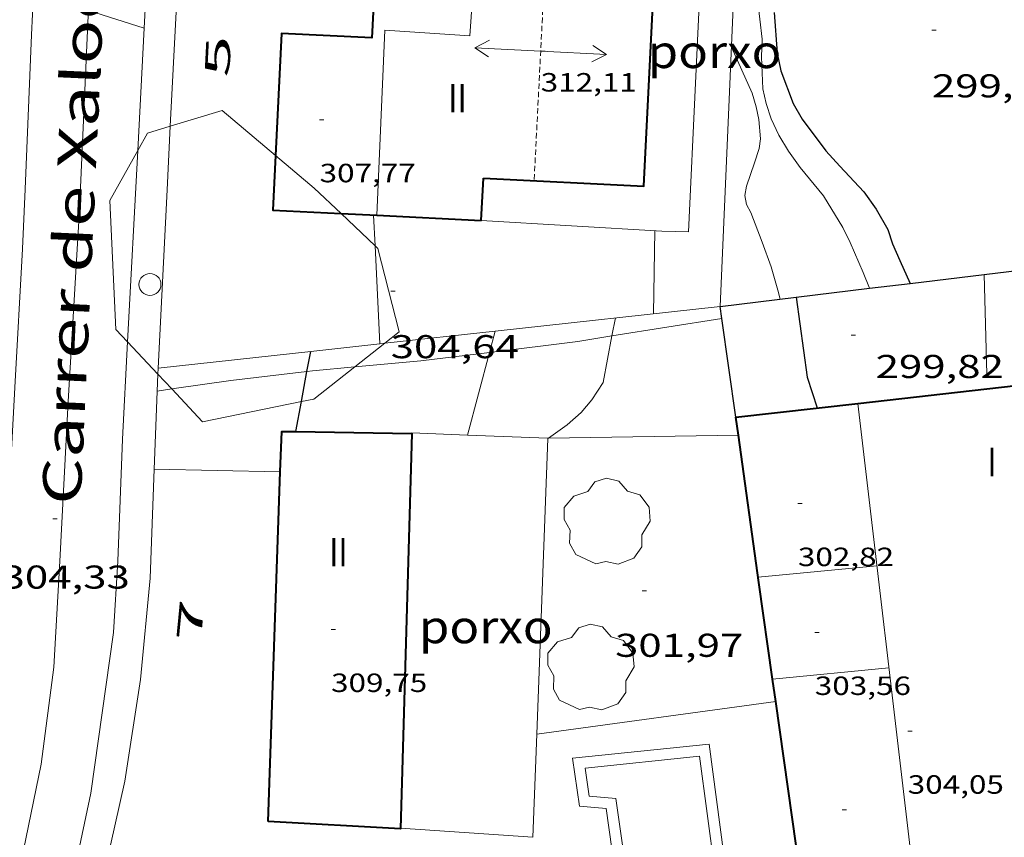
# Model space of a CAD drawing. Units: inches. Extents: x 452000 to 453003, y 4601498 to 4602002.
# Drawn here: x 452047 to 452092, y 4601539 to 4601576 of the extents above; entities that cross this region are included whole.
import ezdxf
from ezdxf.enums import TextEntityAlignment as Align

# ---------------------------------------------------------------- set-up
doc = ezdxf.new("R2010")
doc.units = ezdxf.units.IN
doc.header["$MEASUREMENT"] = 0
doc.linetypes.add('DGN Style 1', pattern=[6.27249877, 0.01043677, -6.262062])
doc.linetypes.add('TRAZOS2', pattern=[0.375, 0.25, -0.125])
for name, color, linetype, lineweight in [('ARBRE', 7, 'Continuous', 0), ('BOSC', 7, 'Continuous', 0), ('CARENER', 7, 'Continuous', 0), ('CORBA DE NIVELL', 7, 'Continuous', 0), ('CORBA MESTRA', 7, 'Continuous', 0), ('COTA ALTIMETRICA', 7, 'Continuous', 0), ('COTA EDIFICI', 7, 'Continuous', 0), ('EIX VIA URBANA PAVIMENTADA', 7, 'Continuous', 0), ('FACANA EXTERIOR', 7, 'Continuous', 0), ('FILAT', 7, 'Continuous', 0), ('LINIA VOLUMETRICA', 7, 'Continuous', 0), ('MUR', 7, 'Continuous', 0), ('MUR CONTENCIO', 7, 'Continuous', 0), ('PAL', 7, 'Continuous', 0), ('PISCINA', 7, 'Continuous', 0), ('PORXO', 7, 'Continuous', 0), ('TEXT DE CARRER', 7, 'Continuous', 0), ('TEXT DE NUMERO DE PLANTES', 7, 'Continuous', 0), ('TEXT DE NUMERO DE POLICIA', 7, 'Continuous', 0), ('VORERA', 7, 'Continuous', 0)]:
    doc.layers.add(name, color=color, linetype=linetype, lineweight=lineweight)
doc.styles.add('Style-Arial', font='ARIAL.TTF')
doc.linetypes.add('bosc', pattern='A,-2.235,[9,dgnlstyle-mataro.shx,S=0.035752,R=0,X=0,Y=0],-2.235', length=4.47)
doc.linetypes.add('filat', pattern='A,0.25,[7,dgnlstyle-mataro.shx,S=0.008,R=0,X=0,Y=0],10.25', length=10.5)

# ---------------------------------------------------------------- blocks, each defined once
blk = doc.blocks.new('ARBRE')
at = {"color": 0, "linetype": 'ByBlock', "lineweight": -2, "flags": 128}
blk.add_lwpolyline([(-0.507, -1.872), (-1.415, -1.448), (-1.697, -0.9400000000000001), (-1.675, -0.342), (-1.951, 0.138), (-1.943, 0.686), (-1.511, 1.208), (-0.871, 1.406), (-0.543, 1.846), (-0.027, 2.012), (0.541, 1.882), (0.933, 1.428), (1.495, 1.262), (1.921, 0.6940000000000001), (1.969, 0.068), (1.593, -0.562), (1.593, -1.098), (1.229, -1.618), (0.505, -1.886), (-0.049, -1.762), (-0.507, -1.872)], dxfattribs=at)
blk = doc.blocks.new('PAL')
at = {"color": 0, "linetype": 'ByBlock', "lineweight": -2}
blk.add_circle((0, 0), 0.5000000000992941, dxfattribs=at)
blk = doc.blocks.new('COTA')
at = {"color": 0, "linetype": 'ByBlock', "lineweight": -2}
blk.add_line((0, 0), (0.2, 0), dxfattribs=at)
blk = doc.blocks.new('SENTIT')
at = {"color": 0, "linetype": 'ByBlock', "lineweight": -2}
blk.add_line((0, 0), (3, 0), dxfattribs=at)
at = {"color": 0, "linetype": 'ByBlock', "lineweight": -2, "flags": 128}
blk.add_lwpolyline([(2.35, 0.376), (3, 0), (2.35, -0.374)], dxfattribs=at)

msp = doc.modelspace()

# ---------------------------------------------------------------- linework, layer by layer
at = {"layer": 'BOSC', "color": 3, "linetype": 'bosc', "lineweight": 20}
for points in [[(452054.1608827664, 4601571.4933175, 311.4782256223939), (452056.5161645742, 4601572.211752629, 311.6614831992144)], [(452056.5161645742, 4601572.211752629, 311.6614831992144), (452058.9476742184, 4601570.156654525, 311.6864248941574)], [(452052.6814517557, 4601570.383386545, 311.4202398416024), (452053.1231514607, 4601571.176776769, 311.3974827899088), (452054.1608827664, 4601571.4933175, 311.4782256223939)], [(452052.2214648078, 4601561.682854049, 311.7215328502834), (452051.6830815473, 4601562.256773866, 311.7634833573553), (452051.4151255341, 4601568.108784972, 311.485482926344), (452052.6814517557, 4601570.383386545, 311.4202398416024)], [(452058.9476742184, 4601570.156654525, 311.6864248941574), (452060.7081441907, 4601568.668715329, 311.7044832658817), (452061.9259311061, 4601567.521135559, 311.8091901408941)], [(452061.9259311061, 4601567.521135559, 311.8091901408941), (452063.4747022998, 4601566.061653226, 311.9423554670715)], [(452063.4747022998, 4601566.061653226, 311.9423554670715), (452063.6041279742, 4601565.939689125, 311.9534836519313), (452064.5691006301, 4601562.13867591, 312.6994848085297), (452063.9156399849, 4601561.623877057, 312.6254353742279)], [(452053.5946895528, 4601560.218988153, 311.6145319856633), (452052.2214648078, 4601561.682854049, 311.7215328502834)], [(452063.9156399849, 4601561.623877057, 312.6254353742279), (452062.549902112, 4601560.547943415, 312.4706714758561)], [(452062.549902112, 4601560.547943415, 312.4706714758561), (452060.6950714667, 4601559.086700573, 312.260484127904), (452060.1226808198, 4601558.970466458, 312.1697504191072)], [(452054.2246480018, 4601559.54744863, 311.5654459937682), (452053.5946895528, 4601560.218988153, 311.6145319856633)], [(452060.1226808198, 4601558.970466458, 312.1697504191072), (452055.623055788, 4601558.05673746, 311.4564828813824), (452054.2246480018, 4601559.54744863, 311.5654459937682)]]:
    msp.add_polyline3d(points, dxfattribs=at)
at = {"layer": 'CARENER', "color": 1, "linetype": 'TRAZOS2', "lineweight": 20, "elevation": 312.1714801169433}
msp.add_lwpolyline([(452071.2892322234, 4601580.552287283), (452070.705162338, 4601569.01764002)], dxfattribs=at)
at = {"layer": 'CORBA DE NIVELL', "color": 30, "linetype": 'Continuous', "lineweight": 0}
for points, elevation in [([(452080.8592407914, 4601577.282575788), (452081.0682272301, 4601575.452571364), (452081.043221091, 4601574.648570308), (452081.1092101231, 4601573.189567544), (452081.2492052869, 4601572.52356545), (452081.4782003686, 4601571.828562635), (452081.8281952888, 4601571.087558831), (452082.2631904167, 4601570.356554397), (452082.8011856361, 4601569.616549168), (452083.8571774398, 4601568.320539146), (452084.748167933, 4601566.885530162), (452085.0801632731, 4601566.203526584), (452085.6651538837, 4601564.846520042), (452085.9530587302, 4601564.122743257)], 301.0004666704), ([(452050.4438116141, 4601576.748499606), (452052.976008046, 4601575.954841535)], 304.0004713216001), ([(452063.6920665452, 4601561.599269443), (452063.4747022998, 4601566.061653226)], 304.0004713216001), ([(452091.2851275348, 4601560.225470237), (452091.1681713873, 4601564.753103507)], 299.0004635696001), ([(452068.6713120938, 4601561.212257307), (452068.9270588175, 4601562.175458922)], 304.0004713216001), ([(452071.3570203201, 4601557.310039612), (452072.2110804131, 4601557.912611375), (452072.8460856921, 4601558.478607433), (452073.324090758, 4601559.04860469), (452073.8390975355, 4601559.836602004), (452074.2429621393, 4601561.957524783)], 303.0004697712001), ([(452063.6920951731, 4601561.598681728), (452063.6920665452, 4601561.599269443)], 304.0004713216001), ([(452067.6730946666, 4601557.452738419), (452068.6713120938, 4601561.212257307)], 304.0004713216001), ([(452067.6730698873, 4601557.452645094), (452067.6730946666, 4601557.452738419)], 304.0004713216001), ([(452071.328074317, 4601557.289617109), (452071.3283348856, 4601557.28980095)], 303.0004697712001), ([(452071.3283348856, 4601557.28980095), (452071.3570203201, 4601557.310039612)], 303.0004697712001)]:
    msp.add_lwpolyline(points, dxfattribs=dict(at, elevation=elevation))
at = {"layer": 'CORBA DE NIVELL', "color": 30, "linetype": 'Continuous', "lineweight": 0, "flags": 128}
for points, elevation in [([(452052.976008046, 4601575.954841535), (452052.976187486, 4601575.954785293)], 304.0004713216001), ([(452079.6752223087, 4601575.08858137), (452080.6142078609, 4601572.992570995), (452080.8042034209, 4601572.368568586), (452080.9191992591, 4601571.796566826), (452080.9951927378, 4601570.921564894), (452080.9391892821, 4601570.477564629), (452080.7301840565, 4601569.831565214), (452080.3631753689, 4601568.76156634), (452080.2821721096, 4601568.348566314), (452080.3651691275, 4601567.938565049), (452080.5541665751, 4601567.563563033), (452081.0781571748, 4601566.217556972), (452081.4851493077, 4601565.097552147), (452081.7841416905, 4601564.032548227), (452081.8871388075, 4601563.631546824)], 302.0004682208), ([(452063.4747022998, 4601566.061653226), (452063.4071391184, 4601567.448692959)], 304.0004713216001), ([(452091.1681713873, 4601564.753103507), (452091.1681617098, 4601564.753478143)], 299.0004635696001), ([(452085.9530587302, 4601564.122743257), (452085.9531488369, 4601564.122516735)], 301.0004666704), ([(452074.2429621393, 4601561.957524783), (452074.3991207186, 4601562.777602316)], 303.0004697712001), ([(452068.9270588175, 4601562.175458922), (452068.9271076673, 4601562.175642902)], 304.0004713216001)]:
    msp.add_lwpolyline(points, dxfattribs=dict(at, elevation=elevation))
at = {"layer": 'CORBA MESTRA', "color": 30, "linetype": 'Continuous', "lineweight": 30}
for points, elevation in [([(452081.6172372925, 4601576.666569081), (452081.7622234577, 4601574.813565108), (452081.9182175688, 4601574.005562672), (452082.4812072045, 4601572.524556104), (452082.8852024817, 4601571.819551945), (452083.9741931907, 4601570.37254144), (452084.6001888804, 4601569.67653561), (452085.7021817571, 4601568.512525444), (452086.2571765626, 4601567.714519996), (452086.7841704371, 4601566.79951458), (452086.9941657549, 4601566.139511963), (452087.3261606169, 4601565.394508289), (452087.7980423709, 4601564.345749821)], 300.0004651200001), ([(452082.6161406055, 4601563.71954143), (452082.6161594464, 4601563.71940611)], 300.0004651200001), ([(452060.3766362463, 4601560.340422296), (452060.5458007357, 4601561.252975665)], 305.000472872), ([(452060.1226808198, 4601558.970466458), (452060.3766362463, 4601560.340422296)], 305.000472872), ([(452059.8701370946, 4601557.608126005), (452060.1226808198, 4601558.970466458)], 305.000472872), ([(452059.8700589658, 4601557.607704541), (452059.8701370946, 4601557.608126005)], 305.000472872)]:
    msp.add_lwpolyline(points, dxfattribs=dict(at, elevation=elevation))
at = {"layer": 'CORBA MESTRA', "color": 30, "linetype": 'Continuous', "lineweight": 30, "flags": 128}
for points, elevation in [([(452087.7980423709, 4601564.345749821), (452087.7981533894, 4601564.345503082)], 300.0004651200001), ([(452082.6161594464, 4601563.71940611), (452083.1221138169, 4601560.085531956), (452083.5731038784, 4601558.68352636)], 300.0004651200001), ([(452060.5458007357, 4601561.252975665), (452060.545800737, 4601561.252975672)], 305.000472872)]:
    msp.add_lwpolyline(points, dxfattribs=dict(at, elevation=elevation))
at = {"layer": 'EIX VIA URBANA PAVIMENTADA', "color": 1, "linetype": 'Continuous', "lineweight": 20}
msp.add_polyline3d([(452050.427187897, 4601576.529805524, 303.9064711758625), (452050.0351202533, 4601567.694794801, 304.1354715309041), (452049.5150532534, 4601558.970785222, 304.315471809976), (452049.1359976259, 4601551.716776851, 304.4374719991249), (452048.8669606368, 4601546.896771419, 304.4544720254817), (452048.286926307, 4601542.490768989, 304.3844719169537), (452047.1418819733, 4601536.88176898, 304.3314718347825), (452045.76284016, 4601531.652771338, 304.1194715060977), (452043.6287848162, 4601524.794776897, 303.8044710177217), (452041.5207378514, 4601519.035783962, 303.4934705355473), (452039.6247033932, 4601514.881791907, 303.2564701681025), (452037.0146629646, 4601510.086804276, 302.9384696750752), (452034.6316260138, 4601505.703815564, 302.4724689525889), (452031.4805867721, 4601501.175832452, 302.1324684254528), (452030.4564840501, 4601500, 302.056206121168)], dxfattribs=at)
at = {"layer": 'FACANA EXTERIOR', "color": 1, "linetype": 'Continuous', "lineweight": 40}
for points, elevation in [([(452085.4221096944, 4601558.892501097), (452098.4881349009, 4601560.372536348)], 303.0480717288324), ([(452079.8746807037, 4601558.26412404), (452085.4221096944, 4601558.892501097)], 302.6873361936305), ([(452081.5474283089, 4601546.355563355), (452080.9270396075, 4601550.753534141), (452079.9900769604, 4601557.440551442)], 303.7931895740616), ([(452081.6899092961, 4601545.345507533), (452081.5474283089, 4601546.355563355)], 303.789450309849), ([(452083.1737505738, 4601534.826472329), (452081.6899092961, 4601545.345507533)], 303.7505084503283)]:
    msp.add_lwpolyline(points, dxfattribs=dict(at, elevation=elevation))
at = {"layer": 'FACANA EXTERIOR', "color": 1, "linetype": 'Continuous', "lineweight": 40, "elevation": 304.3555115569698, "flags": 128}
msp.add_lwpolyline([(452079.9900769604, 4601557.440551442), (452079.8746807046, 4601558.264124038)], dxfattribs=at)
at = {"layer": 'FACANA EXTERIOR', "color": 1, "linetype": 'Continuous', "lineweight": 40, "extrusion": (-0.2586994946284295, 0.003955157419239317, 0.9659497544949138), "elevation": -98449.93974774286, "flags": 128}
msp.add_lwpolyline([(-4607930.477239457, 368753.3066677028), (-4607912.501051551, 368753.0559528885), (-4607912.728938521, 368746.828604792)], dxfattribs=at)
at = {"layer": 'FACANA EXTERIOR', "color": 1, "linetype": 'Continuous', "lineweight": 40}
for points in [[(452068.4071596325, 4601569.130657629, 311.0394822348657), (452075.6951682077, 4601568.771601775, 310.6074815650929), (452076.2632566181, 4601580.30761535, 310.7674818131568)], [(452067.9029240358, 4601577.346737908, 310.3348231528359), (452063.4252159171, 4601577.56670851, 308.0634776208752), (452063.3242001149, 4601575.504706079, 307.8154772363761), (452059.2191952757, 4601575.705737537, 307.8154772363761), (452058.9476742184, 4601570.156654525, 307.8154772363761)], [(452058.9476742184, 4601570.156654525, 307.8154772363761), (452058.8261337157, 4601567.672728064, 307.8154772363761), (452061.9259311061, 4601567.521135559, 308.8892272852561)], [(452068.2951448836, 4601567.209655508, 311.0954823214709), (452068.4071596325, 4601569.130657629, 311.0394822348657)], [(452061.9259311061, 4601567.521135559, 308.8892272852561), (452063.5501398645, 4601567.441705247, 309.4518428417091)], [(452063.5501398645, 4601567.441705247, 309.4518428417091), (452068.2951448832, 4601567.209655501, 311.0954823216881)], [(452068.2951448832, 4601567.209655501, 311.0954823216881), (452068.2951448836, 4601567.209655508, 311.0954823214709)], [(452059.1648728072, 4601555.776710851, 308.1656586061127), (452059.2280579856, 4601557.609709414, 308.1694777852177), (452059.2390580634, 4601557.617709342, 308.1894778162257), (452059.8701370946, 4601557.608126005, 308.3521903680033)], [(452059.8701370946, 4601557.608126005, 308.3521903680033), (452065.1448779349, 4601557.528025701, 309.7121888778603)], [(452058.6168105828, 4601539.877455748, 308.1325314099943), (452059.1648728072, 4601555.776710851, 308.1656586061127)]]:
    msp.add_polyline3d(points, dxfattribs=at)
at = {"layer": 'FILAT', "color": 7, "linetype": 'filat', "lineweight": 0}
for points, elevation in [([(452071.3290744703, 4601557.309617135), (452071.3570203201, 4601557.310039612)], 302.8814695867113), ([(452071.3570203201, 4601557.310039612), (452079.9900769604, 4601557.440551442)], 302.8793722768968), ([(452053.4360360618, 4601555.90375072), (452053.4362023845, 4601555.903747032)], 305.0234729076597), ([(452053.4362023845, 4601555.903747032), (452059.1648728072, 4601555.776710851)], 305.0234734592622)]:
    msp.add_lwpolyline(points, dxfattribs=dict(at, elevation=elevation))
at = {"layer": 'FILAT', "color": 7, "linetype": 'filat', "lineweight": 0, "flags": 128}
for points, elevation in [([(452079.9900769604, 4601557.440551442), (452079.9900888921, 4601557.440551623)], 302.2314694744133), ([(452059.1648728072, 4601555.776710851), (452059.1650439804, 4601555.776707055)], 305.0424723694279)]:
    msp.add_lwpolyline(points, dxfattribs=dict(at, elevation=elevation))
at = {"layer": 'LINIA VOLUMETRICA', "color": 1, "linetype": 'Continuous', "lineweight": 20}
for points, elevation in [([(452085.4221083309, 4601558.89251266), (452085.4221096944, 4601558.892501097)], 304.1434715433124), ([(452081.5470071985, 4601546.355522623), (452081.5474283089, 4601546.355563355)], 303.4194704208221)]:
    msp.add_lwpolyline(points, dxfattribs=dict(at, elevation=elevation))
at = {"layer": 'LINIA VOLUMETRICA', "color": 1, "linetype": 'Continuous', "lineweight": 20, "flags": 128}
for points, elevation in [([(452085.4221096944, 4601558.892501097), (452087.8669548092, 4601538.159461964), (452089.8729589815, 4601538.29944696)], 304.143471518774), ([(452081.5474283089, 4601546.355563355), (452086.8400192892, 4601546.867483256)], 303.4194756717702)]:
    msp.add_lwpolyline(points, dxfattribs=dict(at, elevation=elevation))
at = {"layer": 'LINIA VOLUMETRICA', "color": 1, "linetype": 'Continuous', "lineweight": 20, "extrusion": (-0.01247957619191039, -0.001206710422532268, 0.9999213989249488), "elevation": -10891.1588780129, "flags": 128}
msp.add_lwpolyline([(452049.4752077781, 4601541.198328266), (452054.8736483612, 4601541.720288496)], dxfattribs=at)
at = {"layer": 'LINIA VOLUMETRICA', "color": 1, "linetype": 'Continuous', "lineweight": 20}
for points in [[(452063.5501398645, 4601567.441705247, 310.5654814268059), (452063.9132036912, 4601575.855702154, 310.5194814286576), (452067.7862078141, 4601575.607672384, 310.8474819371889), (452067.9029240358, 4601577.346737908, 310.3653645165904)], [(452063.550139287, 4601567.441691863, 310.565481499976), (452063.5501398645, 4601567.441705247, 310.5654814268059)]]:
    msp.add_polyline3d(points, dxfattribs=at)
at = {"layer": 'MUR', "color": 1, "linetype": 'Continuous', "lineweight": 20}
for points, elevation in [([(452080.4963753938, 4601595.548516465), (452080.0672923276, 4601584.236592584), (452079.1691403196, 4601563.302758574)], 304.079469909443), ([(452063.9156399849, 4601561.623877057), (452068.9270588175, 4601562.175458922)], 305.7898210916375), ([(452053.6050857127, 4601560.489045794), (452060.5458007357, 4601561.252975665)], 306.4357915868563), ([(452060.545800737, 4601561.252975672), (452063.6920665452, 4601561.599269443)], 306.0009461844611), ([(452060.5458007357, 4601561.252975665), (452060.545800737, 4601561.252975672)], 306.0009461845407), ([(452063.6920665452, 4601561.599269443), (452063.9156399849, 4601561.623877057)], 305.8038282770624), ([(452053.604606104, 4601560.488993006), (452053.6050857127, 4601560.489045794)], 306.4358216350083)]:
    msp.add_lwpolyline(points, dxfattribs=dict(at, elevation=elevation))
at = {"layer": 'MUR', "color": 1, "linetype": 'Continuous', "lineweight": 20, "flags": 128}
for points, elevation in [([(452076.1391248731, 4601562.969589411), (452076.1901535952, 4601566.744594877)], 304.8234725975793), ([(452068.9270588175, 4601562.175458922), (452079.1686915638, 4601563.302704336)], 305.4758487658478), ([(452079.1691403196, 4601563.302758574), (452079.1691320979, 4601563.302566944)], 303.7854719217758)]:
    msp.add_lwpolyline(points, dxfattribs=dict(at, elevation=elevation))
at = {"layer": 'MUR', "color": 1, "linetype": 'Continuous', "lineweight": 20}
for points in [[(452054.1608827664, 4601571.4933175, 305.7695920440302), (452054.4241953685, 4601576.697775457, 305.9994744208497)], [(452053.6050857127, 4601560.489045794, 305.2814861569196), (452054.0141332358, 4601568.592766003, 305.6414738658065), (452054.1608827664, 4601571.4933175, 305.7695920440302)], [(452053.6046061029, 4601560.488993004, 305.281131530345), (452053.5946895528, 4601560.218988153, 305.2807735062545)], [(452053.6050711123, 4601560.488756543, 305.2814733076625), (452053.6050857127, 4601560.489045794, 305.2814861569196)], [(452053.5946895528, 4601560.218988153, 305.2807735062545), (452053.4362023845, 4601555.903747032, 305.275051533959)], [(452053.4362023845, 4601555.903747032, 305.275051533959), (452053.2539981376, 4601550.942744405, 305.2684732875073), (452052.8069625646, 4601546.34574067, 305.2934733262672), (452052.1009263245, 4601541.713738846, 305.2774733014608), (452051.2218952338, 4601537.795739439, 306.2384747913953)]]:
    msp.add_polyline3d(points, dxfattribs=at)
at = {"layer": 'MUR CONTENCIO', "color": 1, "linetype": 'Continuous', "lineweight": 30}
for points, elevation in [([(452091.1681713873, 4601564.753103507), (452096.4161746565, 4601565.387439305), (452097.285175315, 4601565.48351596)], 302.4014395816521), ([(452087.7980423709, 4601564.345749821), (452091.1681713873, 4601564.753103507)], 303.0846945331618), ([(452082.6161594464, 4601563.71940611), (452085.9530587302, 4601564.122743257)], 304.13526178122), ([(452085.9530587302, 4601564.122743257), (452087.7980423709, 4601564.345749821)], 303.4587437763406), ([(452079.1691403196, 4601563.302758574), (452082.6161594464, 4601563.71940611)], 304.8341053195151), ([(452079.168691563, 4601563.302704332), (452079.1691403196, 4601563.302758574)], 304.8341962997802), ([(452079.8746807039, 4601558.26412404), (452079.2456458238, 4601562.753488775)], 304.4227618720033)]:
    msp.add_lwpolyline(points, dxfattribs=dict(at, elevation=elevation))
at = {"layer": 'MUR CONTENCIO', "color": 1, "linetype": 'Continuous', "lineweight": 30, "elevation": 304.7893491056826, "flags": 128}
msp.add_lwpolyline([(452079.2456458238, 4601562.753488775), (452079.1686915632, 4601563.302704335)], dxfattribs=at)
at = {"layer": 'PISCINA', "color": 1, "linetype": 'Continuous', "lineweight": 20, "elevation": 302.0544683045217, "flags": 128}
msp.add_lwpolyline([(452072.4569658129, 4601542.758586014), (452078.6629802905, 4601543.398539917), (452079.8279152884, 4601534.593517427), (452074.8799039524, 4601534.110554221), (452073.9859508306, 4601540.471570867), (452072.7739497635, 4601540.578580229), (452072.4569658129, 4601542.758586014)], dxfattribs=at)
at = {"layer": 'PISCINA', "color": 5, "linetype": 'Continuous', "lineweight": 20, "elevation": 302.0544683045217, "flags": 128}
msp.add_lwpolyline([(452073.0269633277, 4601542.314581), (452078.2309754703, 4601542.851542348), (452079.2639178056, 4601535.040522398), (452075.3079087436, 4601534.654551816), (452074.4259550258, 4601540.934568245), (452073.2119539556, 4601541.041577623), (452073.0269633277, 4601542.314581)], dxfattribs=at)
at = {"layer": 'PORXO', "color": 1, "linetype": 'Continuous', "lineweight": 0}
for points, elevation in [([(452065.1460667214, 4601557.551664425), (452067.6730946666, 4601557.452738419)], 308.948478992992), ([(452070.8267950193, 4601543.851713319), (452071.3283348856, 4601557.28980095)], 304.2878490752227), ([(452070.6519357603, 4601539.166594142), (452070.8267950193, 4601543.851713319)], 304.6994724055985)]:
    msp.add_lwpolyline(points, dxfattribs=dict(at, elevation=elevation))
at = {"layer": 'PORXO', "color": 1, "linetype": 'Continuous', "lineweight": 0, "flags": 128}
for points, elevation in [([(452067.6730946666, 4601557.452738419), (452071.3290744712, 4601557.309617137)], 308.3096716419377), ([(452071.3283348856, 4601557.28980095), (452071.3290744706, 4601557.309617135)], 303.1072109366102)]:
    msp.add_lwpolyline(points, dxfattribs=dict(at, elevation=elevation))
at = {"layer": 'PORXO', "color": 1, "linetype": 'Continuous', "lineweight": 0, "extrusion": (0.2055129114171685, -0.01423017117046376, 0.9785509416833129), "elevation": 27726.1900815311, "flags": 128}
msp.add_lwpolyline([(4621775.274959753, -130206.1050547395), (4621775.274959753, -130212.2748178659)], dxfattribs=at)
at = {"layer": 'PORXO', "color": 1, "linetype": 'Continuous', "lineweight": 0}
msp.add_polyline3d([(452076.5041539454, 4601566.726592467, 304.4474720146288), (452077.729155617, 4601566.696583125, 304.4664720440865), (452078.3572592273, 4601580.223599331, 304.4534720239313), (452076.8033094113, 4601580.285947237, 304.4578125428239)], dxfattribs=at)
at = {"layer": 'VORERA', "color": 1, "linetype": 'Continuous', "lineweight": 0, "flags": 128}
for points, elevation in [([(452068.2951448832, 4601567.209655501), (452076.5041539456, 4601566.726592473)], 304.4574720301329), ([(452070.8267950193, 4601543.851713319), (452070.8259715777, 4601543.851600087)], 302.0244656051711)]:
    msp.add_lwpolyline(points, dxfattribs=dict(at, elevation=elevation))
at = {"layer": 'VORERA', "color": 1, "linetype": 'Continuous', "lineweight": 0}
for points, elevation in [([(452068.2951448836, 4601567.209655508), (452068.2951448832, 4601567.209655501)], 304.4574720301329), ([(452081.6899092961, 4601545.345507533), (452070.8267950193, 4601543.851713319)], 301.9894684951763), ([(452081.6899997568, 4601545.345519973), (452081.6899092961, 4601545.345507533)], 301.9894682037439)]:
    msp.add_lwpolyline(points, dxfattribs=dict(at, elevation=elevation))
for points in [[(452052.976008046, 4601575.954841535, 303.9991196510182), (452053.248226976, 4601581.103791211, 303.8824711386529)], [(452035.5725740415, 4601512.735913225, 303.0024174226577), (452037.610712426, 4601516.483809673, 303.3014702378704), (452038.573727736, 4601518.304805189, 303.3304702828321), (452039.6347462632, 4601520.529800588, 303.4364704471745), (452040.3137615045, 4601522.399798336, 303.5754706626801), (452041.3557887736, 4601525.780795672, 303.8084710239232), (452042.5198168918, 4601529.248792217, 304.0174713479569), (452043.6018482593, 4601533.161790074, 304.2784717526113), (452044.5078783903, 4601536.947789068, 304.3604718797441), (452045.4189145233, 4601541.523789249, 304.4874720766448), (452046.0699464367, 4601545.596790627, 304.4624720378848), (452046.6339800361, 4601549.909793033, 304.4584720316834), (452046.8160151679, 4601554.502798773, 304.4424720068769), (452047.0950543955, 4601559.615804584, 304.3564718735424), (452047.4491027762, 4601565.919811672, 304.2874717665649), (452047.566123497, 4601568.626814979, 304.2544717154017), (452047.8461771957, 4601575.64682374, 304.0784714425313), (452047.9351115469, 4601577.534793288, 304.0043011837458)], [(452052.6814517557, 4601570.383386545, 304.1253399438986), (452052.976008046, 4601575.954841535, 303.9991196510182)], [(452052.2214648078, 4601561.682854049, 304.3224489148968), (452052.6814517557, 4601570.383386545, 304.1253399438986)], [(452079.2456458238, 4601562.753488775, 302.5515287373078), (452074.2429621393, 4601561.957524783, 303.1704717685873)], [(452079.2461280513, 4601562.753565501, 302.5514690750704), (452079.2456458238, 4601562.753488775, 302.5515287373078)], [(452074.2429621393, 4601561.957524783, 303.1704717685873), (452072.6911099747, 4601561.71061362, 303.3624703324449), (452068.6713120938, 4601561.212257307, 303.9662851263514)], [(452046.7708010309, 4601526.289755375, 304.0954714688881), (452049.3578749305, 4601535.500750025, 304.4064719510624), (452050.5439198285, 4601541.175749825, 304.4224719758689), (452051.5749768463, 4601548.479753326, 304.5364721526145), (452051.7710016731, 4601551.71175685, 304.5364721526145), (452051.9880441659, 4601557.267763818, 304.4224719758689), (452052.2214648078, 4601561.682854049, 304.3224489148968)], [(452068.6713120938, 4601561.212257307, 303.9662851263514), (452065.5610922132, 4601560.82666635, 304.4334719929232), (452062.549902112, 4601560.547943415, 304.7183306209365)], [(452062.549902112, 4601560.547943415, 304.7183306209365), (452060.6350811162, 4601560.370703018, 304.8994727154097), (452060.3766362463, 4601560.340422296, 304.8989170698519)], [(452060.3766362463, 4601560.340422296, 304.8989170698519), (452056.914072039, 4601559.934730576, 304.8914727030065), (452054.2246480018, 4601559.54744863, 304.8255830913882)], [(452054.2246480018, 4601559.54744863, 304.8255830913882), (452053.5670631927, 4601559.452755224, 304.8094725758737)]]:
    msp.add_polyline3d(points, dxfattribs=at)

# ---------------------------------------------------------------- block references
at = {"layer": 'ARBRE', "color": 3, "linetype": 'Continuous', "lineweight": 0, "xscale": 1.000001550400009, "yscale": 1.000001550399986, "zscale": 1.0000015504, "rotation": 359.9995652666707}
for p in [(452074.0150495288, 4601553.473590804, 301.8434679773873), (452073.2769981096, 4601546.847586131, 301.7114677727345)]:
    msp.add_blockref('ARBRE', p, dxfattribs=at)
at = {"layer": 'CARENER', "color": 1, "linetype": 'Continuous', "lineweight": 20, "zscale": 1.0000015504}
for rotation in [177.1013594928978, 357.1013594928978]:
    msp.add_blockref('SENTIT', (452071.003207498, 4601574.90864689, 312.1114838968944), dxfattribs=dict(at, rotation=rotation))
at = {"layer": 'COTA ALTIMETRICA', "color": 7, "linetype": 'Continuous', "lineweight": 0, "xscale": 1.000001550400009, "yscale": 1.000001550399986, "zscale": 1.0000015504, "rotation": 359.9995652666707}
for p in [(452088.7922422327, 4601575.851513378, 299.6564645866625), (452064.1831141217, 4601563.995681718, 304.640472313856), (452085.1171313489, 4601561.98851977, 299.8244648471297), (452048.8200117496, 4601553.642782234, 304.3284718301313), (452075.6110284591, 4601550.370573884, 301.9724681773889)]:
    msp.add_blockref('COTA', p, dxfattribs=at)
at = {"layer": 'COTA EDIFICI', "color": 7, "linetype": 'Continuous', "lineweight": 0, "xscale": 1.000001550400009, "yscale": 1.000001550399986, "zscale": 1.0000015504, "rotation": 359.9995652666707}
for p in [(452071.003207498, 4601574.90864689, 312.1114838968944), (452060.9501681936, 4601571.782718321, 307.7674771619568), (452082.6970695221, 4601554.334526265, 302.8234694967793), (452061.4709931829, 4601548.610678443, 309.7474802317489), (452083.4650262573, 4601548.475511353, 303.5594706378737), (452087.6909987488, 4601543.986472329, 304.0504713991201), (452084.7099670244, 4601540.41448941, 302.8724695727489)]:
    msp.add_blockref('COTA', p, dxfattribs=at)
at = {"layer": 'PAL', "color": 7, "linetype": 'Continuous', "lineweight": 20, "xscale": 1.000001550400009, "yscale": 1.000001550399986, "zscale": 1.0000015504, "rotation": 359.9995652666707}
msp.add_blockref('PAL', (452053.2380994443, 4601564.297765233, 304.2634717293553), dxfattribs=at)

# ---------------------------------------------------------------- texts
at = {"layer": 'COTA ALTIMETRICA', "color": 7, "linetype": 'Continuous', "lineweight": 0, "style": 'Style-Arial', "width": 1.333331428571429}
for s, p in [('299,66', (452088.7922270576, 4601573.851510277, 299.6564645866625)), ('304,64', (452064.1830989466, 4601561.995678617, 304.640472313856)), ('299,82', (452086.232126302, 4601561.095509925, 299.8244648471297)), ('304,33', (452046.4909920379, 4601551.520796617, 304.3284718301313)), ('301,97', (452074.3830117519, 4601548.419580176, 301.9724681773889))]:
    msp.add_text(s, height=1.05000162792, rotation=359.99956526667, dxfattribs=at).set_placement(p, align=Align.TOP_LEFT)
at = {"layer": 'COTA EDIFICI', "color": 7, "linetype": 'Continuous', "lineweight": 0, "style": 'Style-Arial', "width": 1.25}
for s, p in [('312,11', (452071.0031999105, 4601573.908645339, 312.1114838968944)), ('307,77', (452060.9501530185, 4601569.782715221, 307.7674771619568)), ('302,82', (452082.697054347, 4601552.334523164, 302.8234694967793)), ('309,75', (452061.4709780078, 4601546.610675342, 309.7474802317489)), ('303,56', (452083.4650110822, 4601546.475508253, 303.5594706378737)), ('304,05', (452087.6909835737, 4601541.986469229, 304.0504713991201))]:
    msp.add_text(s, height=0.8400013023360002, rotation=359.99956526667, dxfattribs=at).set_placement(p, align=Align.TOP_LEFT)
at = {"layer": 'PORXO', "color": 7, "linetype": 'Continuous', "lineweight": 20, "style": 'Style-Arial', "width": 1.093332}
for p in [(452078.9070362518, 4601574.885586885, 307.5204767790081), (452068.506821729, 4601548.737625255, 308.3144780100257)]:
    msp.add_text('porxo', height=1.5000023256, rotation=359.99956526667, dxfattribs=at).set_placement(p, align=Align.MIDDLE_CENTER)
at = {"layer": 'TEXT DE CARRER', "color": 7, "linetype": 'Continuous', "lineweight": 0, "style": 'Style-Arial', "width": 1.401139323360561}
msp.add_text('Carrer de Xaloc', height=1.759994728691597, rotation=87.37777915916648, dxfattribs=at).set_placement((452049.7444450491, 4601566.17464736), align=Align.MIDDLE_CENTER)
at = {"layer": 'TEXT DE NUMERO DE PLANTES', "color": 7, "linetype": 'Continuous', "lineweight": 0, "style": 'Style-Arial', "width": 0.8076910650906692}
for s, p in [('II', (452067.218108473, 4601572.766673289)), ('I', (452091.5205591128, 4601556.227463251)), ('II', (452061.8039434876, 4601552.128682372))]:
    msp.add_text(s, height=1.300004015523101, rotation=359.99956526667, dxfattribs=at).set_placement(p, align=Align.MIDDLE_CENTER)
at = {"layer": 'TEXT DE NUMERO DE POLICIA', "color": 7, "linetype": 'DGN Style 1', "lineweight": 20, "style": 'Style-Arial', "width": 2.250002678580995}
for s, rotation, p in [('5', 87.10366528823813, (452056.3227284813, 4601574.666243803)), ('7', 84.44573751422566, (452055.0775890439, 4601549.030965798))]:
    msp.add_text(s, height=1.119997736441799, rotation=rotation, dxfattribs=at).set_placement(p, align=Align.MIDDLE_CENTER)

doc.saveas('drawing.dxf')
